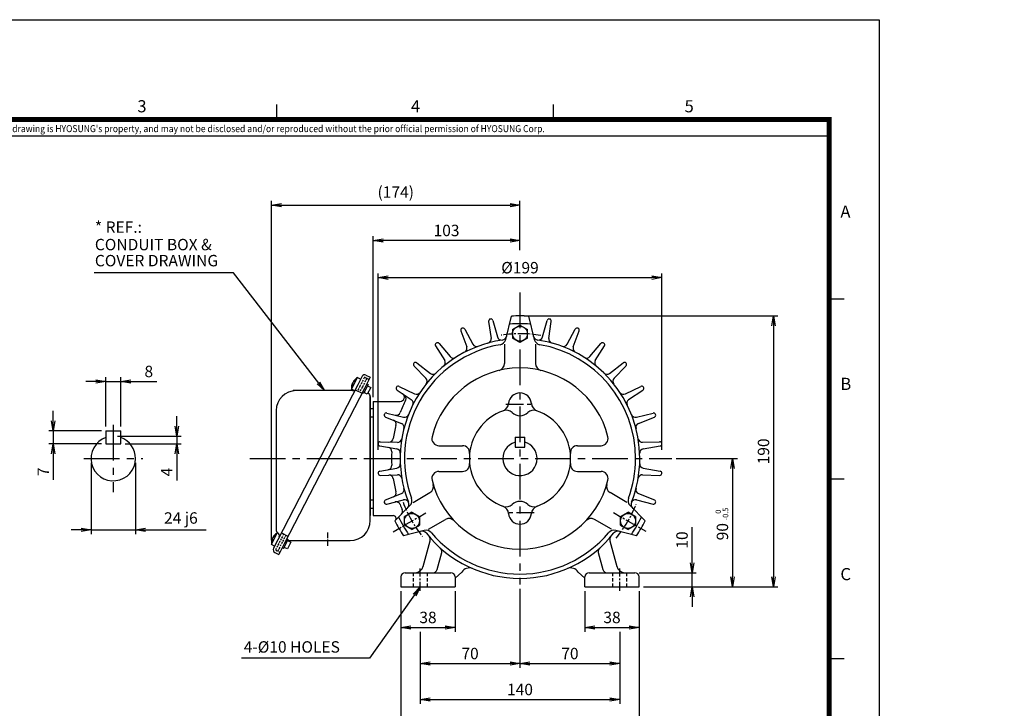
# Model space of a CAD drawing. Units: millimetres. Extents: x 0 to 4557, y -1871 to 902.
# Drawn here: x 437 to 1127, y 252 to 735 of the extents above; entities that cross this region are included whole.
import ezdxf
from ezdxf.enums import TextEntityAlignment as Align

# ---------------------------------------------------------------- set-up
doc = ezdxf.new("R2010")
doc.units = ezdxf.units.MM
doc.header["$LTSCALE"] = 5
doc.header["$PDMODE"] = 1
for name, pattern in [('C_SOLID_M', [0]), ('CENTER', [2, 1.25, -0.25, 0.25, -0.25]), ('CENTER2', [1.125, 0.75, -0.125, 0.125, -0.125]), ('HIDDEN', [0.375, 0.25, -0.125])]:
    doc.linetypes.add(name, pattern=pattern)
doc.layers.get('0').update_dxf_attribs({"color": 3, "linetype": 'CONTINUOUS'})
doc.layers.get('DEFPOINTS').update_dxf_attribs({"linetype": 'CONTINUOUS'})
for name, color, linetype in [('C', 2, 'CENTER'), ('D', 3, 'CONTINUOUS'), ('MO_001_VIEW_PV', 1, 'C_SOLID_M'), ('T', 7, 'CONTINUOUS'), ('TL', 2, 'CONTINUOUS'), ('TL1', 4, 'CONTINUOUS'), ('TXT', 7, 'CONTINUOUS')]:
    doc.layers.add(name, color=color, linetype=linetype)
doc.styles.add('H1', font='ROMANS', dxfattribs={"bigfont": 'WHGTXT.SHX'})
doc.styles.add('ROMANS', font='romans.shx', dxfattribs={"bigfont": 'whgtxt.shx'})
doc.styles.get("Standard").update_dxf_attribs({"font": 'romans.shx', "bigfont": 'whgtxt.shx'})
doc.dimstyles.get("Standard").update_dxf_attribs({"dimtxt": 0.18, "dimasz": 0.18, "dimexe": 0.18, "dimexo": 0.0625, "dimgap": 0.09, "dimtad": 0, "dimtih": 1, "dimtoh": 1, "dimdec": 4, "dimzin": 0, "dimdsep": 46, "dimtxsty": 'Standard', "dimcen": 0.09, "dimadec": 0, "dimazin": 0, "dimtfac": 1, "dimtdec": 4, "dimtofl": 0, "dimtmove": 0, "dimatfit": 3, "dimfxl": 1, "dimtolj": 1, "dimtzin": 0, "dimarcsym": 0})

# ---------------------------------------------------------------- blocks, each defined once
blk = doc.blocks.new('_OPEN')
at = {"color": 0, "linetype": 'ByBlock'}
for p, q in [((-1, 0.167), (0, 0)), ((0, 0), (-1, -0.167)), ((0, 0), (-1, 0))]:
    blk.add_line(p, q, dxfattribs=at)
blk = doc.blocks.new('*D5')
at = {"layer": 'D', "color": 2, "lineweight": -2}
for p, q in [((487.01, 424.4), (487.01, 374.39)), ((518.21, 424.4), (518.21, 374.39)), ((480.01, 377.39), (473.01, 377.39)), ((487.01, 377.39), (518.21, 377.39)), ((525.21, 377.39), (567.76, 377.39))]:
    blk.add_line(p, q, dxfattribs=at)
at = {"layer": 'DEFPOINTS', "color": 0}
for p in [(487.01, 427.4), (518.21, 427.4), (518.21, 377.39)]:
    blk.add_point(p, dxfattribs=at)
at = {"layer": 'D', "color": 2, "lineweight": -2, "xscale": 7, "yscale": 7, "zscale": 7}
blk.add_blockref('_OPEN', (487.01, 377.39), dxfattribs=at)
at = {"layer": 'D', "color": 2, "lineweight": -2, "xscale": 7, "yscale": 7, "zscale": 7, "rotation": 180}
blk.add_blockref('_OPEN', (518.21, 377.39), dxfattribs=at)
at = {"layer": 'D', "color": 7, "insert": (549.98, 385.72), "char_height": 8, "attachment_point": 5}
blk.add_mtext('\\A1;24 j6', dxfattribs=at)
blk = doc.blocks.new('*D6')
at = {"layer": 'D', "color": 2, "lineweight": -2}
for p, q in [((497.41, 449.9), (497.41, 484.44)), ((507.81, 449.9), (507.81, 484.44)), ((490.41, 481.44), (483.41, 481.44)), ((497.41, 481.44), (507.81, 481.44)), ((514.81, 481.44), (533.14, 481.44))]:
    blk.add_line(p, q, dxfattribs=at)
at = {"layer": 'DEFPOINTS', "color": 0}
for p in [(507.81, 481.44), (497.41, 446.9), (507.81, 446.9)]:
    blk.add_point(p, dxfattribs=at)
at = {"layer": 'D', "color": 2, "lineweight": -2, "xscale": 7, "yscale": 7, "zscale": 7}
blk.add_blockref('_OPEN', (497.41, 481.44), dxfattribs=at)
at = {"layer": 'D', "color": 2, "lineweight": -2, "xscale": 7, "yscale": 7, "zscale": 7, "rotation": 180}
blk.add_blockref('_OPEN', (507.81, 481.44), dxfattribs=at)
at = {"layer": 'D', "color": 7, "insert": (527.47, 488.44), "char_height": 8, "attachment_point": 5}
blk.add_mtext('\\A1;8', dxfattribs=at)
blk = doc.blocks.new('*D16')
at = {"layer": 'D', "color": 2, "lineweight": -2}
for p, q in [((460.5, 453.9), (460.5, 460.9)), ((494.41, 446.9), (457.5, 446.9)), ((460.5, 446.9), (460.5, 437.8)), ((494.41, 437.8), (457.5, 437.8)), ((460.5, 430.8), (460.5, 412.46))]:
    blk.add_line(p, q, dxfattribs=at)
at = {"layer": 'DEFPOINTS', "color": 0}
for p in [(497.41, 446.9), (460.5, 437.8), (497.41, 437.8)]:
    blk.add_point(p, dxfattribs=at)
at = {"layer": 'D', "color": 2, "lineweight": -2, "xscale": 7, "yscale": 7, "zscale": 7}
for p, rotation in [((460.5, 446.9), 270), ((460.5, 437.8), 90)]:
    blk.add_blockref('_OPEN', p, dxfattribs=dict(at, rotation=rotation))
at = {"layer": 'D', "color": 7, "insert": (453.5, 418.13), "char_height": 8, "attachment_point": 5, "rotation": 90}
blk.add_mtext('\\A1;7', dxfattribs=at)
blk = doc.blocks.new('*D17')
at = {"layer": 'D', "color": 2, "lineweight": -2}
for p, q in [((547.07, 450), (547.07, 457)), ((505.61, 443), (550.07, 443)), ((547.07, 443), (547.07, 437.8)), ((510.81, 437.8), (550.07, 437.8)), ((547.07, 430.8), (547.07, 412.08))]:
    blk.add_line(p, q, dxfattribs=at)
at = {"layer": 'DEFPOINTS', "color": 0}
for p in [(502.61, 443), (507.81, 437.8), (547.07, 437.8)]:
    blk.add_point(p, dxfattribs=at)
at = {"layer": 'D', "color": 2, "lineweight": -2, "xscale": 7, "yscale": 7, "zscale": 7}
for p, rotation in [((547.07, 443), 270), ((547.07, 437.8), 90)]:
    blk.add_blockref('_OPEN', p, dxfattribs=dict(at, rotation=rotation))
at = {"layer": 'D', "color": 7, "insert": (540.07, 417.94), "char_height": 8, "attachment_point": 5, "rotation": 90}
blk.add_mtext('\\A1;4', dxfattribs=at)
blk = doc.blocks.new('*D18')
at = {"layer": 'D', "color": 2, "lineweight": -2}
for p, q in [((688.2, 433.4), (688.2, 557.18)), ((695.2, 554.18), (880.2, 554.18)), ((887.2, 433.4), (887.2, 557.18))]:
    blk.add_line(p, q, dxfattribs=at)
at = {"layer": 'DEFPOINTS', "color": 0}
for p in [(887.2, 554.18), (688.2, 430.4), (887.2, 430.4)]:
    blk.add_point(p, dxfattribs=at)
at = {"layer": 'D', "color": 2, "lineweight": -2, "xscale": 7, "yscale": 7, "zscale": 7, "rotation": 180}
blk.add_blockref('_OPEN', (688.2, 554.18), dxfattribs=at)
at = {"layer": 'D', "color": 2, "lineweight": -2, "xscale": 7, "yscale": 7, "zscale": 7}
blk.add_blockref('_OPEN', (887.2, 554.18), dxfattribs=at)
at = {"layer": 'D', "color": 7, "insert": (787.7, 561.18), "char_height": 8, "attachment_point": 5}
blk.add_mtext('\\A1;%%C199', dxfattribs=at)
blk = doc.blocks.new('*D19')
at = {"layer": 'D', "color": 2, "lineweight": -2}
for p, q in [((790.7, 527.4), (968.4, 527.4)), ((965.4, 520.4), (965.4, 344.4)), ((874.2, 337.4), (968.4, 337.4))]:
    blk.add_line(p, q, dxfattribs=at)
at = {"layer": 'DEFPOINTS', "color": 0}
for p in [(787.7, 527.4), (871.2, 337.4), (965.4, 337.4)]:
    blk.add_point(p, dxfattribs=at)
at = {"layer": 'D', "color": 2, "lineweight": -2, "xscale": 7, "yscale": 7, "zscale": 7}
for p, rotation in [((965.4, 527.4), 90), ((965.4, 337.4), 270)]:
    blk.add_blockref('_OPEN', p, dxfattribs=dict(at, rotation=rotation))
at = {"layer": 'D', "color": 7, "insert": (958.4, 432.4), "char_height": 8, "attachment_point": 5, "rotation": 90}
blk.add_mtext('\\A1;190', dxfattribs=at)
blk = doc.blocks.new('*D20')
at = {"layer": 'D', "color": 2, "lineweight": -2}
for p, q in [((897.25, 427.4), (939.61, 427.4)), ((936.61, 420.4), (936.61, 344.4)), ((874.2, 337.4), (939.61, 337.4))]:
    blk.add_line(p, q, dxfattribs=at)
at = {"layer": 'DEFPOINTS', "color": 0}
for p in [(894.25, 427.4), (871.2, 337.4), (936.61, 337.4)]:
    blk.add_point(p, dxfattribs=at)
at = {"layer": 'D', "color": 2, "lineweight": -2, "xscale": 7, "yscale": 7, "zscale": 7}
for p, rotation in [((936.61, 427.4), 90), ((936.61, 337.4), 270)]:
    blk.add_blockref('_OPEN', p, dxfattribs=dict(at, rotation=rotation))
at = {"layer": 'D', "color": 7, "insert": (929.61, 376.13), "char_height": 8, "attachment_point": 5, "rotation": 90}
blk.add_mtext('\\A1;90', dxfattribs=at)
blk = doc.blocks.new('*D21')
at = {"layer": 'D', "color": 2, "lineweight": -2}
for p, q in [((908.28, 354.4), (908.28, 379.21)), ((871.2, 347.4), (911.28, 347.4)), ((908.28, 337.4), (908.28, 347.4)), ((874.2, 337.4), (911.28, 337.4)), ((908.28, 330.4), (908.28, 323.4))]:
    blk.add_line(p, q, dxfattribs=at)
at = {"layer": 'DEFPOINTS', "color": 0}
for p in [(868.2, 347.4), (871.2, 337.4), (908.28, 337.4)]:
    blk.add_point(p, dxfattribs=at)
at = {"layer": 'D', "color": 2, "lineweight": -2, "xscale": 7, "yscale": 7, "zscale": 7}
for p, rotation in [((908.28, 347.4), 270), ((908.28, 337.4), 90)]:
    blk.add_blockref('_OPEN', p, dxfattribs=dict(at, rotation=rotation))
at = {"layer": 'D', "color": 7, "insert": (901.28, 370.3), "char_height": 8, "attachment_point": 5, "rotation": 90}
blk.add_mtext('\\A1;10', dxfattribs=at)
blk = doc.blocks.new('*D22')
at = {"layer": 'D', "color": 2, "lineweight": -2}
for p, q in [((704.2, 334.4), (704.2, 306.02)), ((742.2, 334.4), (742.2, 306.02)), ((711.2, 309.02), (735.2, 309.02))]:
    blk.add_line(p, q, dxfattribs=at)
at = {"layer": 'DEFPOINTS', "color": 0}
for p in [(704.2, 337.4), (742.2, 337.4), (742.2, 309.02)]:
    blk.add_point(p, dxfattribs=at)
at = {"layer": 'D', "color": 2, "lineweight": -2, "xscale": 7, "yscale": 7, "zscale": 7, "rotation": 180}
blk.add_blockref('_OPEN', (704.2, 309.02), dxfattribs=at)
at = {"layer": 'D', "color": 2, "lineweight": -2, "xscale": 7, "yscale": 7, "zscale": 7}
blk.add_blockref('_OPEN', (742.2, 309.02), dxfattribs=at)
at = {"layer": 'D', "color": 7, "insert": (723.2, 316.02), "char_height": 8, "attachment_point": 5}
blk.add_mtext('\\A1;38', dxfattribs=at)
blk = doc.blocks.new('*D23')
at = {"layer": 'D', "color": 2, "lineweight": -2}
for p, q in [((833.2, 334.4), (833.2, 306.02)), ((871.2, 334.4), (871.2, 306.02)), ((840.2, 309.02), (864.2, 309.02))]:
    blk.add_line(p, q, dxfattribs=at)
at = {"layer": 'DEFPOINTS', "color": 0}
for p in [(833.2, 337.4), (871.2, 337.4), (871.2, 309.02)]:
    blk.add_point(p, dxfattribs=at)
at = {"layer": 'D', "color": 2, "lineweight": -2, "xscale": 7, "yscale": 7, "zscale": 7, "rotation": 180}
blk.add_blockref('_OPEN', (833.2, 309.02), dxfattribs=at)
at = {"layer": 'D', "color": 2, "lineweight": -2, "xscale": 7, "yscale": 7, "zscale": 7}
blk.add_blockref('_OPEN', (871.2, 309.02), dxfattribs=at)
at = {"layer": 'D', "color": 7, "insert": (852.2, 316.02), "char_height": 8, "attachment_point": 5}
blk.add_mtext('\\A1;38', dxfattribs=at)
blk = doc.blocks.new('*D24')
at = {"layer": 'D', "color": 2, "lineweight": -2}
for p, q in [((787.7, 336.1), (787.7, 280.72)), ((717.7, 306.02), (717.7, 280.72)), ((724.7, 283.72), (780.7, 283.72))]:
    blk.add_line(p, q, dxfattribs=at)
at = {"layer": 'DEFPOINTS', "color": 0}
for p in [(787.7, 339.1), (717.7, 309.02), (787.7, 283.72)]:
    blk.add_point(p, dxfattribs=at)
at = {"layer": 'D', "color": 2, "lineweight": -2, "xscale": 7, "yscale": 7, "zscale": 7, "rotation": 180}
blk.add_blockref('_OPEN', (717.7, 283.72), dxfattribs=at)
at = {"layer": 'D', "color": 2, "lineweight": -2, "xscale": 7, "yscale": 7, "zscale": 7}
blk.add_blockref('_OPEN', (787.7, 283.72), dxfattribs=at)
at = {"layer": 'D', "color": 7, "insert": (752.7, 290.72), "char_height": 8, "attachment_point": 5}
blk.add_mtext('\\A1;70', dxfattribs=at)
blk = doc.blocks.new('*D25')
at = {"layer": 'D', "color": 2, "lineweight": -2}
for p, q in [((787.7, 335.1), (787.7, 280.72)), ((857.7, 306.02), (857.7, 280.72)), ((794.7, 283.72), (850.7, 283.72))]:
    blk.add_line(p, q, dxfattribs=at)
at = {"layer": 'DEFPOINTS', "color": 0}
for p in [(787.7, 338.1), (857.7, 309.02), (857.7, 283.72)]:
    blk.add_point(p, dxfattribs=at)
at = {"layer": 'D', "color": 2, "lineweight": -2, "xscale": 7, "yscale": 7, "zscale": 7, "rotation": 180}
blk.add_blockref('_OPEN', (787.7, 283.72), dxfattribs=at)
at = {"layer": 'D', "color": 2, "lineweight": -2, "xscale": 7, "yscale": 7, "zscale": 7}
blk.add_blockref('_OPEN', (857.7, 283.72), dxfattribs=at)
at = {"layer": 'D', "color": 7, "insert": (822.7, 290.72), "char_height": 8, "attachment_point": 5}
blk.add_mtext('\\A1;70', dxfattribs=at)
blk = doc.blocks.new('*D26')
at = {"layer": 'D', "color": 2, "lineweight": -2}
for p, q in [((717.7, 300.1), (717.7, 255.53)), ((857.7, 300.1), (857.7, 255.53)), ((724.7, 258.53), (850.7, 258.53))]:
    blk.add_line(p, q, dxfattribs=at)
at = {"layer": 'DEFPOINTS', "color": 0}
for p in [(717.7, 303.1), (857.7, 303.1), (857.7, 258.53)]:
    blk.add_point(p, dxfattribs=at)
at = {"layer": 'D', "color": 2, "lineweight": -2, "xscale": 7, "yscale": 7, "zscale": 7, "rotation": 180}
blk.add_blockref('_OPEN', (717.7, 258.53), dxfattribs=at)
at = {"layer": 'D', "color": 2, "lineweight": -2, "xscale": 7, "yscale": 7, "zscale": 7}
blk.add_blockref('_OPEN', (857.7, 258.53), dxfattribs=at)
at = {"layer": 'D', "color": 7, "insert": (787.7, 265.53), "char_height": 8, "attachment_point": 5}
blk.add_mtext('\\A1;140', dxfattribs=at)
blk = doc.blocks.new('*D27')
at = {"layer": 'D', "color": 2, "lineweight": -2}
for p, q in [((704.2, 334.4), (704.2, 230.15)), ((871.2, 334.4), (871.2, 230.15)), ((711.2, 233.15), (864.2, 233.15))]:
    blk.add_line(p, q, dxfattribs=at)
at = {"layer": 'DEFPOINTS', "color": 0}
for p in [(704.2, 337.4), (871.2, 337.4), (871.2, 233.15)]:
    blk.add_point(p, dxfattribs=at)
at = {"layer": 'D', "color": 2, "lineweight": -2, "xscale": 7, "yscale": 7, "zscale": 7, "rotation": 180}
blk.add_blockref('_OPEN', (704.2, 233.15), dxfattribs=at)
at = {"layer": 'D', "color": 2, "lineweight": -2, "xscale": 7, "yscale": 7, "zscale": 7}
blk.add_blockref('_OPEN', (871.2, 233.15), dxfattribs=at)
at = {"layer": 'D', "color": 7, "insert": (787.7, 240.15), "char_height": 8, "attachment_point": 5}
blk.add_mtext('\\A1;167', dxfattribs=at)
blk = doc.blocks.new('*D28')
at = {"layer": 'D', "color": 2, "lineweight": -2}
for p, q in [((613.51, 370.21), (613.51, 608.07)), ((787.7, 580.26), (787.7, 608.07)), ((620.51, 605.07), (780.7, 605.07))]:
    blk.add_line(p, q, dxfattribs=at)
at = {"layer": 'DEFPOINTS', "color": 0}
for p in [(787.7, 605.07), (787.7, 577.26), (613.51, 367.21)]:
    blk.add_point(p, dxfattribs=at)
at = {"layer": 'D', "color": 2, "lineweight": -2, "xscale": 7, "yscale": 7, "zscale": 7, "rotation": 180}
blk.add_blockref('_OPEN', (613.51, 605.07), dxfattribs=at)
at = {"layer": 'D', "color": 2, "lineweight": -2, "xscale": 7, "yscale": 7, "zscale": 7}
blk.add_blockref('_OPEN', (787.7, 605.07), dxfattribs=at)
at = {"layer": 'D', "color": 7, "insert": (700.6, 614.16), "char_height": 8, "attachment_point": 5}
blk.add_mtext('\\A1;(174)', dxfattribs=at)
blk = doc.blocks.new('*D30')
at = {"layer": 'DEFPOINTS', "color": 0}
for p in [(684.7, 580.26), (787.7, 570.38), (684.7, 467.4)]:
    blk.add_point(p, dxfattribs=at)
at = {"layer": 'T', "color": 2, "lineweight": -2}
for p, q in [((684.7, 470.4), (684.7, 583.26)), ((780.7, 580.26), (691.7, 580.26)), ((787.7, 573.38), (787.7, 583.26))]:
    blk.add_line(p, q, dxfattribs=at)
at = {"layer": 'T', "color": 2, "lineweight": -2, "xscale": 7, "yscale": 7, "zscale": 7, "rotation": 180}
blk.add_blockref('_OPEN', (684.7, 580.26), dxfattribs=at)
at = {"layer": 'T', "color": 2, "lineweight": -2, "xscale": 7, "yscale": 7, "zscale": 7}
blk.add_blockref('_OPEN', (787.7, 580.26), dxfattribs=at)
at = {"layer": 'T', "color": 7, "insert": (736.2, 587.26), "char_height": 8, "attachment_point": 5}
blk.add_mtext('\\A1;103', dxfattribs=at)

msp = doc.modelspace()

# ---------------------------------------------------------------- linework, layer by layer
for p, q in [((777.69, 510.77), (781.7, 527.21)), ((793.7, 527.21), (797.7, 510.77)), ((748.96, 518.08), (754.58, 507.48)), ((765.73, 523.53), (767.42, 511.65)), ((768.66, 524.16), (771.95, 512.62)), ((782.45, 517.93), (787.7, 520.96)), ((782.45, 517.93), (782.45, 514.9)), ((787.7, 520.96), (792.95, 517.93)), ((792.95, 514.9), (792.95, 517.93)), ((803.44, 512.62), (806.73, 524.16)), ((807.97, 511.65), (809.66, 523.53)), ((820.82, 507.48), (826.44, 518.08)), ((746.22, 516.87), (750.34, 505.6)), ((782.45, 514.9), (782.45, 511.87)), ((787.7, 508.84), (782.45, 511.87)), ((792.95, 511.87), (787.7, 508.83)), ((792.95, 511.87), (792.95, 514.9)), ((825.05, 505.6), (829.17, 516.87)), ((728.53, 506.29), (734.9, 496.12)), ((730.95, 508.05), (738.65, 498.85)), ((776.83, 507.66), (776.83, 494.03)), ((798.57, 507.66), (798.57, 494.03)), ((836.74, 498.85), (844.44, 508.05)), ((840.49, 496.12), (846.86, 506.29)), ((713.42, 492.26), (721.77, 483.64)), ((715.42, 494.49), (724.87, 487.09)), ((850.53, 487.09), (859.97, 494.49)), ((853.63, 483.64), (861.97, 492.26)), ((703.05, 477.99), (713.83, 472.72)), ((861.56, 472.72), (872.34, 477.99)), ((682.7, 470.88), (682.7, 387.44)), ((682.7, 470.88), (682.7, 387.44)), ((682.7, 383.91), (682.7, 470.88)), ((701.56, 475.4), (711.51, 468.71)), ((863.88, 468.71), (873.84, 475.4)), ((684.7, 467.4), (703.62, 467.4)), ((682.7, 462.4), (684.7, 462.4)), ((684.7, 456.4), (682.7, 456.4)), ((693.46, 456.44), (704.59, 451.96)), ((694.38, 459.29), (706.02, 456.37)), ((869.37, 456.37), (881.01, 459.29)), ((870.8, 451.96), (881.93, 456.44)), ((497.41, 446.9), (507.81, 446.9)), ((497.41, 446.9), (497.41, 437.8)), ((507.81, 437.8), (507.81, 446.9)), ((784.2, 442.4), (787.7, 442.4)), ((784.2, 442.4), (784.2, 435.4)), ((787.7, 442.4), (791.2, 442.4)), ((791.2, 435.4), (791.2, 442.4)), ((497.41, 437.8), (507.81, 437.8)), ((689.48, 436.22), (701.29, 434.15)), ((689.79, 439.19), (701.78, 438.76)), ((730.9, 436.4), (747.4, 436.4)), ((784.2, 435.4), (787.7, 435.4)), ((787.7, 435.4), (791.2, 435.4)), ((828, 436.4), (844.5, 436.4)), ((873.61, 438.76), (885.6, 439.19)), ((874.1, 434.15), (885.91, 436.22)), ((689.48, 418.58), (701.3, 420.65)), ((689.79, 415.6), (701.78, 416.04)), ((730.9, 418.4), (747.4, 418.4)), ((828, 418.4), (844.5, 418.4)), ((873.61, 416.04), (885.6, 415.6)), ((874.1, 420.65), (885.91, 418.58)), ((693.46, 398.35), (704.59, 402.83)), ((712.75, 396.68), (724.55, 403.49)), ((862.65, 396.68), (850.84, 403.49)), ((870.8, 402.83), (881.93, 398.35)), ((682.7, 398.4), (684.7, 398.4)), ((694.38, 395.5), (706.02, 398.42)), ((699.98, 383.69), (710.49, 394.38)), ((864.91, 394.38), (875.41, 383.69)), ((869.37, 398.42), (881.01, 395.51)), ((684.7, 392.4), (682.7, 392.4)), ((684.7, 387.4), (698.86, 387.4)), ((709.29, 388.19), (706.67, 386.68)), ((706.67, 380.62), (706.67, 386.68)), ((711.92, 389.71), (709.29, 388.19)), ((711.92, 389.71), (717.17, 386.68)), ((717.17, 386.68), (717.17, 380.62)), ((858.22, 386.68), (863.47, 389.71)), ((858.22, 380.62), (858.22, 386.68)), ((866.1, 388.19), (863.47, 389.71)), ((868.72, 386.68), (866.1, 388.19)), ((868.72, 386.68), (868.72, 380.62)), ((711.92, 377.59), (706.67, 380.62)), ((714.54, 379.1), (717.17, 380.61)), ((723.62, 377.85), (735.42, 384.66)), ((851.77, 377.85), (839.97, 384.67)), ((858.22, 380.62), (860.85, 379.1)), ((868.72, 380.61), (863.47, 377.58)), ((720.49, 377.04), (705.98, 373.29)), ((711.92, 377.58), (714.54, 379.1)), ((869.41, 373.29), (854.9, 377.04)), ((860.85, 379.1), (863.47, 377.59)), ((719.89, 351.84), (724.7, 369.81)), ((850.69, 369.81), (855.51, 351.84)), ((729.64, 349.62), (732.84, 361.55)), ((842.55, 361.55), (845.75, 349.62)), ((707.2, 347.4), (739.2, 347.4)), ((742.2, 343.52), (746.93, 347.73)), ((828.46, 347.72), (833.2, 343.51)), ((836.2, 347.4), (868.2, 347.4)), ((704.2, 344.4), (704.2, 337.4)), ((742.2, 344.4), (742.2, 337.4)), ((833.2, 337.4), (833.2, 344.4)), ((871.2, 337.4), (871.2, 344.4)), ((704.2, 337.4), (742.2, 337.4)), ((833.2, 337.4), (871.2, 337.4))]:
    msp.add_line(p, q)
at = {"linetype": 'Continuous', "ltscale": 25.4}
for p, q in [((669.62, 475.95), (673.84, 484.23)), ((673.84, 484.23), (676.05, 483.1)), ((677.05, 485.07), (673.94, 478.96)), ((682.69, 484.44), (678.67, 476.55)), ((679.74, 485.94), (682.69, 484.44)), ((673.94, 478.96), (617.93, 370.42)), ((678.67, 476.55), (622.66, 368.01)), ((670.54, 477.75), (669.87, 478.09)), ((670.59, 477.85), (669.93, 478.19)), ((670.1, 479.66), (670.27, 479.58)), ((670.87, 478.4), (670.2, 478.74)), ((670.27, 479.58), (671.22, 479.09)), ((670.94, 478.54), (670.28, 478.88)), ((671.32, 481.55), (671.12, 481.65)), ((672.24, 481.08), (671.32, 481.55)), ((672.52, 481.63), (671.85, 481.97)), ((672.59, 481.78), (671.93, 482.12)), ((672.87, 482.32), (672.2, 482.66)), ((672.92, 482.42), (672.26, 482.76)), ((681.22, 479.22), (678.01, 472.91)), ((680.28, 479.71), (681.22, 479.22)), ((683.03, 477.31), (680.62, 472.58)), ((680.82, 478.43), (683.03, 477.31)), ((650.63, 475.02), (628.79, 475.02)), ((670.3, 475.02), (650.63, 475.02)), ((671.81, 474.83), (669.62, 475.95)), ((672.24, 475.67), (676.97, 473.26)), ((678.01, 472.91), (677.05, 473.4)), ((680.62, 472.58), (678.41, 473.7)), ((681.25, 473.25), (681.02, 473.37)), ((616.78, 461.02), (616.78, 387.5)), ((616.78, 387.5), (616.78, 377.06)), ((613.51, 367.21), (617.73, 375.49)), ((615.21, 372.81), (615.01, 372.91)), ((616.13, 372.35), (615.21, 372.81)), ((616.41, 372.89), (615.74, 373.23)), ((616.48, 373.04), (615.82, 373.38)), ((616.76, 373.58), (616.09, 373.92)), ((616.81, 373.69), (616.15, 374.03)), ((620.54, 375.21), (625.01, 372.94)), ((615.72, 366.08), (613.51, 367.21)), ((614.53, 369.21), (613.86, 369.55)), ((614.58, 369.32), (613.92, 369.65)), ((614, 370.92), (614.16, 370.84)), ((614.76, 369.66), (614.09, 370)), ((614.16, 370.84), (615.11, 370.36)), ((614.83, 369.81), (614.17, 370.15)), ((617.93, 370.42), (614.92, 364.51)), ((622.66, 368.01), (618.64, 360.12)), ((622, 364.37), (625.22, 370.68)), ((624.29, 371.16), (625.22, 370.68)), ((627.02, 368.77), (624.61, 364.04)), ((624.81, 369.9), (627.02, 368.77)), ((624.82, 369.91), (627.8, 369.91)), ((627.8, 369.91), (668.7, 369.91)), ((615.88, 361.53), (618.64, 360.12)), ((622, 364.37), (621.05, 364.86)), ((624.61, 364.04), (622.4, 365.16))]:
    msp.add_line(p, q, dxfattribs=at)
at = {"color": 0, "linetype": 'HIDDEN'}
for p, q in [((678.53, 484.07), (675.52, 478.16)), ((680.31, 483.66), (677.09, 477.35)), ((679.12, 484.27), (681.89, 482.86)), ((675.52, 478.16), (673.83, 474.86)), ((677.09, 477.35), (675.41, 474.05)), ((621.98, 374.48), (616.49, 363.7)), ((623.56, 373.68), (617.87, 362.51)), ((616.69, 363.11), (619.45, 361.7))]:
    msp.add_line(p, q, dxfattribs=at)
at = {"color": 0, "linetype": 'HIDDEN', "ltscale": 2}
for p, q in [((712.7, 347.4), (712.7, 337.4)), ((722.7, 347.4), (722.7, 337.4)), ((852.7, 337.4), (852.7, 347.4)), ((862.7, 337.4), (862.7, 347.4))]:
    msp.add_line(p, q, dxfattribs=at)
for centre in [(787.7, 514.9), (711.92, 383.65), (863.48, 383.65)]:
    msp.add_circle(centre, 5.25)
for centre, radius, start, end in [((767.22, 523.74), 1.5, 15.92129, 188.0786), ((787.7, 429.4), 98, 86.48987, 93.51004), ((808.18, 523.74), 1.5, 351.9214, 164.07868), ((747.63, 517.38), 1.5, 27.92129, 200.07859), ((787.7, 427.4), 94.5, 85.75669, 94.24322), ((827.76, 517.38), 1.5, 339.92141, 152.0787), ((764.45, 511.23), 3, 285.49914, 8.07862), ((774.84, 513.44), 3, 195.92132, 278.50087), ((772.87, 512.11), 5, 279.92663, 344.48968), ((774.55, 514.41), 4, 278.59382, 344.48984), ((800.85, 514.41), 4, 195.51019, 261.40627), ((802.52, 512.11), 5, 195.51036, 260.07324), ((800.56, 513.44), 3, 261.49916, 344.07869), ((810.95, 511.23), 3, 171.92133, 254.50083), ((787.7, 427.4), 84, 98.59367, 201.40632), ((787.7, 427.4), 81, 99.92676, 200.07329), ((729.8, 507.09), 1.5, 39.92128, 212.07858), ((747.53, 504.57), 3, 297.49918, 20.07862), ((757.23, 508.89), 3, 207.92136, 290.50091), ((787.7, 427.4), 84, 0, 81.40629), ((787.7, 427.4), 81, 0, 80.07326), ((818.17, 508.89), 3, 249.49912, 332.07864), ((827.87, 504.57), 3, 159.92134, 242.50078), ((845.59, 507.09), 1.5, 327.92142, 140.07866), ((740.95, 500.77), 3, 219.9214, 302.50095), ((834.44, 500.77), 3, 237.49914, 320.07865), ((714.5, 493.31), 1.5, 51.92128, 224.07856), ((787.7, 427.4), 63.5, 13.84619, 166.15381), ((732.36, 494.53), 3, 309.49918, 32.07862), ((771.83, 494.03), 5, 283.39588, 359.99987), ((803.57, 494.03), 5, 180.00014, 256.604), ((843.04, 494.53), 3, 147.9213, 230.50074), ((860.9, 493.31), 1.5, 315.92142, 128.07861), ((719.61, 481.56), 3, 321.49918, 44.07862), ((726.72, 489.45), 3, 231.92144, 314.50095), ((848.68, 489.45), 3, 225.49915, 308.07865), ((855.78, 481.56), 3, 135.92126, 218.5007), ((702.39, 476.65), 1.5, 63.92123, 236.07855), ((873, 476.65), 1.5, 303.92142, 116.07857), ((703.62, 470.4), 3, 269.9998, 56.07884), ((704.82, 469.59), 3, 333.01778, 56.07872), ((715.15, 475.41), 3, 243.92148, 326.50095), ((787.7, 465.4), 8, 4.43351, 175.56646), ((860.25, 475.41), 3, 213.49916, 296.07866), ((787.7, 427.4), 90, 153.01809, 158.98211), ((709.84, 466.22), 3, 333.49918, 56.07861), ((773.74, 466.48), 6, 289.65397, 355.56642), ((801.66, 466.48), 6, 184.43359, 250.34596), ((865.56, 466.22), 3, 123.92121, 206.50066), ((694.02, 457.84), 1.5, 75.92121, 248.07854), ((700.89, 460.75), 3, 255.92109, 338.98189), ((706.75, 459.28), 3, 255.92152, 338.50096), ((787.7, 427.4), 35.5, 109.12539, 179.99996), ((778.03, 455.27), 6, 46.34002, 109.12555), ((787.7, 465.4), 8, 226.34003, 313.65998), ((797.36, 455.27), 6, 70.87458, 133.66003), ((787.7, 427.4), 35.5, 0, 70.87458), ((868.64, 459.28), 3, 201.49918, 284.07868), ((881.38, 457.84), 1.5, 291.92143, 104.07853), ((787.7, 427.4), 90, 165.01808, 170.98209), ((697.86, 451.44), 3, 345.01806, 68.07863), ((703.47, 449.18), 3, 345.49918, 68.07857), ((871.93, 449.18), 3, 111.92117, 194.50062), ((502.61, 427.4), 15.6, 109.47615, 359.99998), ((502.61, 427.4), 15.6, 0, 70.52995), ((730.9, 441.4), 5, 166.15381, 269.99995), ((844.5, 441.4), 5, 270.00007, 13.84619), ((689.74, 437.69), 1.5, 87.9212, 260.07852), ((694.82, 432.23), 3, 357.01813, 80.07889), ((695.85, 441.97), 3, 267.92118, 350.98212), ((701.89, 441.75), 3, 267.92156, 350.50095), ((747.4, 431.4), 5, 354.33192, 89.99998), ((787.7, 427.4), 12, 106.95776, 359.99998), ((787.7, 427.4), 12, 0, 73.04221), ((828, 431.4), 5, 89.99998, 185.66804), ((873.5, 441.76), 3, 189.49919, 272.07869), ((885.66, 437.69), 1.5, 279.92144, 92.07849), ((787.7, 427.4), 90, 177.01812, 182.98213), ((700.78, 431.19), 3, 357.49918, 80.07856), ((874.61, 431.19), 3, 99.92113, 182.50058), ((694.82, 422.56), 3, 279.92128, 2.98215), ((700.78, 423.6), 3, 279.92161, 2.50095), ((747.4, 423.4), 5, 270.00002, 5.66808), ((787.7, 427.4), 35.5, 180.00009, 250.87467), ((787.7, 427.4), 35.5, 289.12548, 0), ((828, 423.4), 5, 174.33189, 269.99995), ((787.7, 427.4), 81, 339.92679, 359.99998), ((787.7, 427.4), 84, 338.59364, 359.99998), ((874.61, 423.6), 3, 177.49919, 260.07869), ((689.74, 417.1), 1.5, 99.92119, 272.07851), ((695.85, 412.82), 3, 9.01817, 92.07865), ((701.89, 413.04), 3, 9.49918, 92.07854), ((730.9, 413.4), 5, 90.00004, 193.84618), ((844.5, 413.4), 5, 346.15382, 89.99993), ((873.5, 413.04), 3, 87.92109, 170.50054), ((885.66, 417.1), 1.5, 267.92145, 80.07845), ((787.7, 427.4), 90, 189.01818, 194.98214), ((722.05, 407.82), 5, 300.00018, 16.604), ((787.7, 427.4), 63.5, 193.84619, 346.15381), ((853.34, 407.82), 5, 163.39583, 239.99984), ((697.86, 403.35), 3, 291.92132, 14.98223), ((703.47, 405.61), 3, 291.92165, 14.50095), ((871.93, 405.61), 3, 165.49915, 248.07864), ((694.02, 396.96), 1.5, 111.92117, 284.0785), ((700.89, 394.04), 3, 21.0183, 104.07881), ((787.7, 427.4), 90, 201.01817, 203.44376), ((706.75, 395.51), 3, 21.49917, 104.07853), ((705.77, 395.28), 4, 315.5102, 21.40627), ((706.92, 397.88), 5, 315.51021, 20.07332), ((773.74, 388.31), 6, 4.43358, 70.34603), ((778.03, 399.53), 6, 250.8745, 313.65998), ((787.7, 389.4), 8, 46.34002, 133.65997), ((797.36, 399.53), 6, 226.34003, 289.12548), ((801.66, 388.31), 6, 109.65404, 175.56641), ((868.47, 397.88), 5, 159.92664, 224.48963), ((869.63, 395.28), 4, 158.59377, 224.4898), ((868.64, 395.51), 3, 75.92105, 158.5005), ((881.38, 396.96), 1.5, 255.92147, 68.07841), ((698.86, 385.4), 2, 315.50998, 90.00031), ((702.38, 390.4), 3, 315.51038, 23.444), ((787.7, 389.4), 8, 184.43359, 355.56649), ((787.7, 427.4), 98, 206.48991, 213.51009), ((787.7, 427.4), 94.5, 205.75673, 214.24327), ((737.92, 380.34), 5, 43.39588, 119.99987), ((837.47, 380.34), 5, 60.00015, 136.60395), ((787.7, 427.4), 94.5, 325.75674, 334.24327), ((787.7, 427.4), 98, 326.48992, 333.51009), ((718.92, 372.5), 4, 38.59382, 104.48982), ((721.75, 372.2), 5, 39.92696, 104.48976), ((787.7, 427.4), 84, 218.59372, 321.40631), ((787.7, 427.4), 81, 219.92681, 320.07328), ((853.65, 372.2), 5, 75.51053, 140.0733), ((856.48, 372.5), 4, 75.51015, 141.40623), ((721.81, 370.59), 3, 345.00006, 40.76671), ((853.59, 370.59), 3, 139.23324, 194.99993), ((729.95, 362.33), 3, 345.00002, 48.40863), ((845.45, 362.33), 3, 131.59135, 194.99993), ((707.2, 344.4), 3, 90, 180), ((714.09, 353.4), 6, 270.00002, 345), ((726.75, 350.4), 3, 269.99996, 344.99998), ((739.2, 344.4), 3, 360, 90), ((752.13, 344.73), 6, 66.71833, 150.00002), ((823.27, 344.73), 6, 29.99997, 113.28164), ((836.2, 344.4), 3, 90, 180), ((848.65, 350.4), 3, 195.00006, 270.00007), ((861.3, 353.4), 6, 195.00001, 270.00002), ((868.2, 344.4), 3, 0, 90)]:
    msp.add_arc(centre, radius, start, end)
at = {"linetype": 'Continuous', "ltscale": 25.4}
for centre, radius, start, end in [((678.38, 476.7), 8.8, 121.10921, 145.60973), ((678.83, 484.16), 2, 63, 153), ((678.38, 476.7), 8.8, 160.38717, 184.89079), ((673.48, 479.14), 3.25, 141.8947, 164.1053), ((673.52, 479.22), 3.25, 141.8947, 164.1053), ((630.78, 461.02), 14, 90, 180), ((670.3, 477.67), 2.66, 270, 288.88234), ((680.04, 470.88), 2.66, 0, 63), ((668.7, 383.91), 14, 270, 0), ((622.27, 367.96), 8.8, 121.10921, 145.60973), ((618.55, 377.06), 1.77, 180, 238.07214), ((618.55, 377.06), 1.77, 238.07214, 240.41392), ((616.37, 373.21), 2.66, 345.2502, 60.41392), ((622.27, 367.96), 8.8, 160.38717, 184.89079), ((617.37, 370.41), 3.25, 141.8947, 164.1053), ((617.41, 370.49), 3.25, 141.8947, 164.1053), ((616.89, 363.5), 2.21, 153, 243)]:
    msp.add_arc(centre, radius, start, end, dxfattribs=at)
at = {"color": 0, "linetype": 'HIDDEN'}
for centre, start, end in [((678.92, 483.87), 63, 153), ((616.89, 363.5), 153, 243)]:
    msp.add_arc(centre, 0.443, start, end, dxfattribs=at)
at = {"linetype": 'Continuous', "ltscale": 25.4, "extrusion": (0, 0, -1)}
for centre, major_axis, ratio, start_param, end_param in [((678.22, 476.37), (-7.82, 3.99), 0.729655, 5.922575, 6.121177), ((677.36, 474.68), (7.34, -3.74), 0.683816, 3.077037, 3.206148), ((678.21, 476.35), (-7.82, 3.99), 0.683816, 5.922575, 6.121177), ((677.42, 474.81), (7.34, -3.74), 0.729655, 3.077037, 3.206148), ((678.55, 477.02), (-7.82, 3.99), 0.729655, 5.922575, 6.121177), ((678.56, 477.04), (-7.82, 3.99), 0.683816, 5.922575, 6.121177), ((678.21, 476.35), (-7.82, 3.99), 0.683816, 0.162008, 0.36061), ((678.22, 476.37), (-7.82, 3.99), 0.729655, 0.162008, 0.233095), ((678.56, 477.04), (-7.82, 3.99), 0.683816, 0.162008, 0.36061), ((678.22, 476.37), (-7.82, 3.99), 0.729655, 0.233095, 0.36061), ((678.55, 477.02), (-7.82, 3.99), 0.729655, 0.162008, 0.36061), ((679.35, 478.58), (7.34, -3.74), 0.729655, 3.077037, 3.206148), ((679.41, 478.71), (7.34, -3.74), 0.683816, 3.077037, 3.206148), ((622.1, 367.61), (-7.82, 3.99), 0.683816, 0.162008, 0.36061), ((622.11, 367.64), (-7.82, 3.99), 0.729655, 0.162008, 0.233095), ((622.45, 368.3), (-7.82, 3.99), 0.683816, 0.162008, 0.36061), ((622.11, 367.64), (-7.82, 3.99), 0.729655, 0.233095, 0.36061), ((622.44, 368.28), (-7.82, 3.99), 0.729655, 0.162008, 0.36061), ((623.24, 369.85), (7.34, -3.74), 0.729655, 3.077037, 3.206148), ((623.3, 369.97), (7.34, -3.74), 0.683816, 3.077037, 3.206148), ((622.11, 367.64), (-7.82, 3.99), 0.729655, 5.922575, 6.121177), ((621.25, 365.95), (7.34, -3.74), 0.683816, 3.077037, 3.206148), ((622.1, 367.61), (-7.82, 3.99), 0.683816, 5.922575, 6.121177), ((621.31, 366.07), (7.34, -3.74), 0.729655, 3.077037, 3.206148), ((622.44, 368.28), (-7.82, 3.99), 0.729655, 5.922575, 6.121177), ((622.45, 368.3), (-7.82, 3.99), 0.683816, 5.922575, 6.121177)]:
    msp.add_ellipse(centre, major_axis=major_axis, ratio=ratio, start_param=start_param, end_param=end_param, dxfattribs=at)
at = {"linetype": 'Continuous', "ltscale": 25.4}
for points, knots in [([(670.1, 479.66), (670.1, 479.66), (670.1, 479.66), (670.1, 479.66), (670.09, 479.63), (670.07, 479.54), (670.05, 479.47), (670.03, 479.39)], [0.4790827, 0.4790827, 0.4790827, 0.4790827, 0.5, 0.5, 0.75, 0.75, 1, 1, 1, 1]), ([(670.05, 479.42), (670.07, 479.5), (670.08, 479.56), (670.1, 479.63), (670.1, 479.65), (670.1, 479.66)], [0, 0, 0, 0, 0.25, 0.25, 0.4254443, 0.4254443, 0.4254443, 0.4254443]), ([(671.28, 481.84), (671.23, 481.78), (671.18, 481.73), (671.13, 481.66), (671.12, 481.65), (671.12, 481.65), (671.12, 481.65), (671.12, 481.65)], [0, 0, 0, 0, 0.25, 0.25, 0.5, 0.5, 0.526994, 0.526994, 0.526994, 0.526994]), ([(671.13, 481.67), (671.14, 481.68), (671.15, 481.7), (671.2, 481.75), (671.24, 481.81), (671.3, 481.87)], [0.6356091, 0.6356091, 0.6356091, 0.6356091, 0.75, 0.75, 1, 1, 1, 1]), ([(615.17, 373.1), (615.12, 373.04), (615.07, 372.99), (615.02, 372.93), (615.01, 372.91), (615.01, 372.92), (615.01, 372.92), (615.01, 372.92)], [0, 0, 0, 0, 0.25, 0.25, 0.5, 0.5, 0.526994, 0.526994, 0.526994, 0.526994]), ([(615.02, 372.94), (615.03, 372.95), (615.04, 372.96), (615.09, 373.02), (615.13, 373.07), (615.19, 373.14)], [0.6356091, 0.6356091, 0.6356091, 0.6356091, 0.75, 0.75, 1, 1, 1, 1]), ([(613.99, 370.93), (613.99, 370.93), (613.99, 370.93), (613.99, 370.92), (613.98, 370.9), (613.96, 370.8), (613.94, 370.73), (613.92, 370.65)], [0.4790827, 0.4790827, 0.4790827, 0.4790827, 0.5, 0.5, 0.75, 0.75, 1, 1, 1, 1]), ([(613.94, 370.69), (613.96, 370.76), (613.97, 370.83), (613.99, 370.9), (613.99, 370.91), (613.99, 370.92)], [0, 0, 0, 0, 0.25, 0.25, 0.4254443, 0.4254443, 0.4254443, 0.4254443])]:
    msp.add_open_spline(points, degree=3, knots=knots, dxfattribs=at)
at = {"color": 3}
msp.add_point((678.32, 363.22), dxfattribs=at)
at = {"layer": 'C', "color": 1, "ltscale": 4}
for p, q in [((787.7, 543.8), (787.7, 339.1)), ((502.61, 450.92), (502.61, 403.88)), ((482.03, 427.4), (523.19, 427.4)), ((598.32, 427.4), (894.25, 427.4))]:
    msp.add_line(p, q, dxfattribs=at)
at = {"layer": 'C', "color": 1, "ltscale": 2}
msp.add_line((777.7, 465.4), (797.7, 465.4), dxfattribs=at)
at = {"layer": 'C', "color": 1}
for p, q in [((698.88, 376.12), (722.1, 389.52)), ((853.29, 389.53), (876.51, 376.12)), ((717.7, 334.67), (717.7, 350.34)), ((857.7, 334.67), (857.7, 350.34))]:
    msp.add_line(p, q, dxfattribs=at)
at = {"layer": 'C', "ltscale": 2}
msp.add_line((797.7, 389.4), (777.7, 389.4), dxfattribs=at)
at = {"layer": 'C', "color": 1, "linetype": 'CENTER2'}
msp.add_line((652.7, 375.57), (652.7, 365.86), dxfattribs=at)
at = {"layer": 'C', "color": 1}
for start, end in [(80.41384, 98.59957), (200.41389, 218.59962), (320.41389, 338.59962)]:
    msp.add_arc((787.7, 427.4), 87.5, start, end, dxfattribs=at)
at = {"layer": 'D'}
msp.add_line((897.25, 427.4), (940.2, 427.4), dxfattribs=at)
at = {"layer": 'D', "color": 0, "linetype": 'ByBlock'}
for p in [(999.5, 270.33), (1013, 270.08), (1082.96, 275.43), (1082.96, 275), (1096.41, 275.43), (1096.41, 275.43), (1103.91, 275.44), (1103.91, 275.43), (1113.72, 269.16), (1127.21, 268.91), (1003.77, 261.33), (1011.25, 261.58), (1013, 261.58), (1081.69, 257.68), (1082.25, 257.79), (1086.67, 259.38), (1087.07, 259.34), (1087.19, 259.5), (1117.98, 260.16), (1125.46, 260.41), (1127.21, 260.41)]:
    msp.add_point(p, dxfattribs=at)
at = {"layer": 'DEFPOINTS', "color": 9}
msp.add_lwpolyline([(1039.5, 0), (0, 0), (0, 735), (1039.5, 735)], close=True, dxfattribs=at)
at = {"layer": 'MO_001_VIEW_PV', "color": 3, "linetype": 'C_SOLID_M'}
msp.add_line((684.7, 467.4), (684.7, 387.4), dxfattribs=at)
at = {"layer": 'TL', "const_width": 3.5}
msp.add_lwpolyline([(1004.5, 665), (1004.5, 35), (35, 35), (35, 665), (1004.5, 665)], dxfattribs=at)
at = {"layer": 'TL1'}
for p, q in [((617.02, 675.5), (617.02, 665)), ((810.92, 675.5), (810.92, 665)), ((1015, 539), (1004.5, 539)), ((1015, 413), (1004.5, 413)), ((1015, 287), (1004.5, 287))]:
    msp.add_line(p, q, dxfattribs=at)
at = {"layer": 'TL1', "color": 0}
msp.add_line((35, 653.52), (1004.5, 653.52), dxfattribs=at)

# ---------------------------------------------------------------- texts
at = {"layer": 'D', "color": 7}
for s, p in [('* REF.:', (489.68, 585.62)), ('CONDUIT BOX &', (489.68, 573.38)), ('COVER DRAWING', (489.68, 562.12)), ('4-%%C10 HOLES', (594.04, 291.35))]:
    msp.add_text(s, height=8, dxfattribs=at).set_placement(p)
at = {"layer": 'D', "color": 0, "style": 'H1'}
for s, p in [('0', (928.6, 388.69)), ('-0.5', (933.68, 384.03))]:
    msp.add_text(s, height=3.8, rotation=90, dxfattribs=at).set_placement(p)
at = {"layer": 'TXT', "color": 3}
for s, p in [('3', (519.47, 670.08)), ('4', (711.27, 670.08)), ('5', (903.07, 670.08)), ('A', (1012.3, 596.23)), ('B', (1012.3, 475.48)), ('C', (1012.3, 342.13))]:
    msp.add_text(s, height=8.51, dxfattribs=at).set_placement(p)
at = {"layer": 'TXT', "color": 6, "linetype": 'Continuous', "style": 'ROMANS', "width": 0.9}
msp.add_text("이 도면상에 표시된 정보는 (주)효성의 소유이며 당사의 사전 서면동의 없이 무단사용을 금합니다. The information written in this drawing is HYOSUNG's property, and may not be disclosed and/or reproduced without the prior official permission of HYOSUNG Corp.", height=4.9, dxfattribs=at).set_placement((456.1, 657.99), align=Align.MIDDLE)

# ---------------------------------------------------------------- dimensions: what is measured, and where the dimension line sits
at = {"layer": 'D', "color": 0}
for base, p1, p2, text, picture, middle in [((787.7, 605.07), (613.51, 367.21), (787.7, 577.26), '(174)', '*D28', (700.6, 614.16)), ((887.2, 554.18), (688.2, 430.4), (887.2, 430.4), '%%C<>', '*D18', (787.7, 561.18))]:
    dim = msp.add_linear_dim(base=base, p1=p1, p2=p2, text=text, dimstyle='Standard', override={"dimtxt": 8, "dimasz": 7, "dimexe": 3, "dimexo": 3, "dimgap": 3, "dimtad": 1, "dimtih": 0, "dimtoh": 0, "dimdec": 1, "dimrnd": 0.005, "dimzin": 8, "dimblk": 'OPEN', "dimcen": 0, "dimclrd": 2, "dimclre": 2, "dimclrt": 7, "dimtfac": 0.55, "dimtdec": 1, "dimtofl": 1, "dimatfit": 0, "dimldrblk": 'OPEN'}, dxfattribs=at)
    dim.commit()
    dim.dimension.update_dxf_attribs({"geometry": picture, "text_midpoint": middle})
dim = msp.add_linear_dim(base=(965.4, 337.4), p1=(787.7, 527.4), p2=(871.2, 337.4), angle=90, dimstyle='Standard', override={"dimtxt": 8, "dimasz": 7, "dimexe": 3, "dimexo": 3, "dimgap": 3, "dimtad": 1, "dimtih": 0, "dimtoh": 0, "dimdec": 1, "dimrnd": 0.005, "dimzin": 8, "dimblk": 'OPEN', "dimcen": 0, "dimclrd": 2, "dimclre": 2, "dimclrt": 7, "dimtfac": 0.55, "dimtdec": 1, "dimtofl": 1, "dimatfit": 0, "dimldrblk": 'OPEN'}, dxfattribs=at)
dim.commit()
dim.dimension.update_dxf_attribs({"geometry": '*D19', "text_midpoint": (958.4, 432.4)})
for base, p1, p2, text, picture, middle in [((507.81, 481.44), (497.41, 446.9), (507.81, 446.9), '8', '*D6', (527.47, 481.44)), ((518.21, 377.39), (487.01, 427.4), (518.21, 427.4), '24 j6', '*D5', (549.98, 377.39))]:
    dim = msp.add_linear_dim(base=base, p1=p1, p2=p2, text=text, dimstyle='Standard', override={"dimtxt": 8, "dimasz": 7, "dimexe": 3, "dimexo": 3, "dimgap": 3, "dimtad": 1, "dimtih": 0, "dimtoh": 0, "dimdec": 1, "dimrnd": 0.005, "dimzin": 8, "dimblk": 'OPEN', "dimcen": 0, "dimclrd": 2, "dimclre": 2, "dimclrt": 7, "dimtfac": 0.55, "dimtdec": 1, "dimtofl": 1, "dimatfit": 0, "dimldrblk": 'OPEN'}, dxfattribs=at)
    dim.commit()
    dim.dimension.update_dxf_attribs({"geometry": picture, "text_midpoint": middle, "dimtype": 160})
for base, p1, p2, text, picture, middle in [((460.5, 437.8), (497.41, 446.9), (497.41, 437.8), '7', '*D16', (453.5, 418.13)), ((547.07, 437.8), (502.61, 443), (507.81, 437.8), '4', '*D17', (540.07, 417.94))]:
    dim = msp.add_linear_dim(base=base, p1=p1, p2=p2, angle=90, text=text, dimstyle='Standard', override={"dimtxt": 8, "dimasz": 7, "dimexe": 3, "dimexo": 3, "dimgap": 3, "dimtad": 1, "dimtih": 0, "dimtoh": 0, "dimdec": 1, "dimrnd": 0.005, "dimzin": 8, "dimblk": 'OPEN', "dimcen": 0, "dimclrd": 2, "dimclre": 2, "dimclrt": 7, "dimtfac": 0.55, "dimtdec": 1, "dimtofl": 1, "dimatfit": 0, "dimldrblk": 'OPEN'}, dxfattribs=at)
    dim.commit()
    dim.dimension.update_dxf_attribs({"geometry": picture, "text_midpoint": middle})
for base, p1, picture, middle in [((936.61, 337.4), (894.25, 427.4), '*D20', (936.61, 376.13)), ((908.28, 337.4), (868.2, 347.4), '*D21', (908.28, 370.3))]:
    dim = msp.add_linear_dim(base=base, p1=p1, p2=(871.2, 337.4), angle=90, dimstyle='Standard', override={"dimtxt": 8, "dimasz": 7, "dimexe": 3, "dimexo": 3, "dimgap": 3, "dimtad": 1, "dimtih": 0, "dimtoh": 0, "dimdec": 1, "dimrnd": 0.005, "dimzin": 8, "dimblk": 'OPEN', "dimcen": 0, "dimclrd": 2, "dimclre": 2, "dimclrt": 7, "dimtfac": 0.55, "dimtdec": 1, "dimtofl": 1, "dimatfit": 0, "dimldrblk": 'OPEN'}, dxfattribs=at)
    dim.commit()
    dim.dimension.update_dxf_attribs({"geometry": picture, "text_midpoint": middle, "dimtype": 160})
for base, p1, p2, picture, middle in [((787.7, 283.72), (717.7, 309.02), (787.7, 339.1), '*D24', (752.7, 290.72)), ((742.2, 309.02), (704.2, 337.4), (742.2, 337.4), '*D22', (723.2, 316.02)), ((871.2, 233.15), (704.2, 337.4), (871.2, 337.4), '*D27', (787.7, 240.15)), ((857.7, 283.72), (787.7, 338.1), (857.7, 309.02), '*D25', (822.7, 290.72)), ((871.2, 309.02), (833.2, 337.4), (871.2, 337.4), '*D23', (852.2, 316.02)), ((857.7, 258.53), (717.7, 303.1), (857.7, 303.1), '*D26', (787.7, 265.53))]:
    dim = msp.add_linear_dim(base=base, p1=p1, p2=p2, dimstyle='Standard', override={"dimtxt": 8, "dimasz": 7, "dimexe": 3, "dimexo": 3, "dimgap": 3, "dimtad": 1, "dimtih": 0, "dimtoh": 0, "dimdec": 1, "dimrnd": 0.005, "dimzin": 8, "dimblk": 'OPEN', "dimcen": 0, "dimclrd": 2, "dimclre": 2, "dimclrt": 7, "dimtfac": 0.55, "dimtdec": 1, "dimtofl": 1, "dimatfit": 0, "dimldrblk": 'OPEN'}, dxfattribs=at)
    dim.commit()
    dim.dimension.update_dxf_attribs({"geometry": picture, "text_midpoint": middle})
at = {"layer": 'T', "color": 1}
dim = msp.add_linear_dim(base=(684.7, 580.26), p1=(787.7, 570.38), p2=(684.7, 467.4), dimstyle='Standard', override={"dimtxt": 8, "dimasz": 7, "dimexe": 3, "dimexo": 3, "dimgap": 3, "dimtad": 1, "dimtih": 0, "dimtoh": 0, "dimdec": 1, "dimrnd": 0.005, "dimzin": 8, "dimblk": 'OPEN', "dimcen": 0, "dimclrd": 2, "dimclre": 2, "dimclrt": 7, "dimtfac": 0.55, "dimtdec": 1, "dimtofl": 1, "dimatfit": 0, "dimldrblk": 'OPEN'}, dxfattribs=at)
dim.commit()
dim.dimension.update_dxf_attribs({"geometry": '*D30', "text_midpoint": (736.2, 587.26)})

# ---------------------------------------------------------------- leaders
for points in [[(650.63, 475.02), (586.82, 557.59), (489.22, 557.59)], [(717.7, 337.4), (682.22, 287.52), (592.55, 287.52)]]:
    msp.add_leader(points, dimstyle='Standard', override={"dimtxt": 8, "dimasz": 7, "dimexe": 3, "dimexo": 3, "dimgap": 3, "dimtad": 0, "dimtih": 0, "dimtoh": 0, "dimdec": 1, "dimrnd": 0.005, "dimzin": 8, "dimcen": 0, "dimclrd": 2, "dimclre": 2, "dimclrt": 7, "dimtfac": 0.55, "dimtdec": 1, "dimtofl": 1, "dimatfit": 0, "dimldrblk": 'OPEN'}, dxfattribs=at)

doc.saveas('drawing.dxf')
